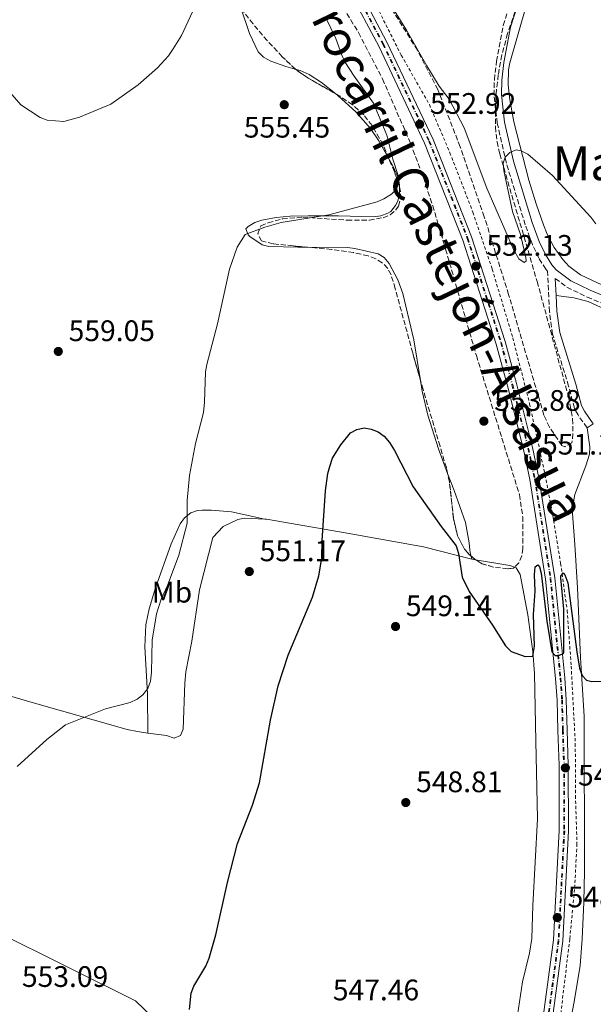
# Model space of a CAD drawing. Units: metres. Extents: x 611008 to 614461, y 4720068 to 4722437.
# Drawn here: x 612069 to 612263, y 4720514 to 4720846 of the extents above; entities that cross this region are included whole.
import ezdxf
from ezdxf.enums import TextEntityAlignment as Align

# ---------------------------------------------------------------- set-up
doc = ezdxf.new("R2010")
doc.units = ezdxf.units.M
doc.header["$MEASUREMENT"] = 0
for name, pattern in [('DGN Style 2', [1.7399219301090239, 1.043953158065414, -0.6959687720436097]), ('DGN Style 3', [2.435890702152634, 1.739921930109024, -0.6959687720436097]), ('DGN Style 4', [2.7856150101045474, 1.391937544087219, -0.6959687720436097, 0.001739921930109024, -0.6959687720436097])]:
    doc.linetypes.add(name, pattern=pattern)
for name, color, linetype, lineweight in [('Camino', 7, 'DGN Style 3', 0), ('Cauce lineal', 142, 'Continuous', 13), ('Cota de punto acotado terreno', 7, 'Continuous', 0), ('Curva de nivel directora', 30, 'Continuous', 30), ('Curva de nivel intermedia', 30, 'Continuous', 0), ('Eje de ferrocarril una vía', 7, 'DGN Style 4', 0), ('Etiqueta de uso rústico', 92, 'Continuous', 0), ('Ferrocarril vía ancha', 7, 'DGN Style 4', 0), ('Límite de Concejo', 7, 'Continuous', 0), ('Línea de cambio de uso (parcela vista)', 92, 'Continuous', 0), ('Línea de cuneta (fondo)', 4, 'DGN Style 2', 0), ('Línea superior del balasto(superficie)', 7, 'Continuous', 0), ('Margen derecho', 7, 'Continuous', 0), ('Punto acotado terreno (símbolo)', 7, 'Continuous', 0), ('Texto de Línea de Ferrocarril', 7, 'Continuous', 0), ('Texto de Área (paraje) menor', 7, 'Continuous', 0), ('Traza Ferrocarril', 8, 'Continuous', 0), ('Zona arbolada', 92, 'DGN Style 3', 0)]:
    doc.layers.add(name, color=color, linetype=linetype, lineweight=lineweight)
doc.styles.add('Style-Arial', font='arial.ttf')

# ---------------------------------------------------------------- blocks, each defined once
blk = doc.blocks.new('5PATER')
at = {"layer": 'Cauce lineal', "linetype": 'Continuous', "lineweight": 0}
h = blk.add_hatch(color=51, dxfattribs=at)
edge = h.paths.add_edge_path()
edge.add_ellipse((0, 0), major_axis=(-0.1095731443231308, -0.1110710700762829), ratio=0.9994222409660317, start_angle=0, end_angle=360)

msp = doc.modelspace()

# ---------------------------------------------------------------- linework, layer by layer
at = {"layer": 'Camino', "color": 7, "linetype": 'DGN Style 3', "lineweight": 0}
for points in [[(612261.0199999993, 4720708.350000001, 552.5700000000071), (612257.9599999995, 4720712.689999999, 552.8399999999966), (612256.73, 4720715.01, 553.0200000000041), (612254.7899999977, 4720722.42, 553.6699999999983), (612249.3399999985, 4720739.980000001, 554.2400000000054), (612248.3399999992, 4720747.57, 554.5099999999948), (612247.6299999984, 4720761.250000002, 554.1600000000036), (612247.0399999983, 4720761.910000001, 554.3999999999943), (612244.7399999984, 4720765.67, 554.4499999999972), (612242.5199999987, 4720770.279999999, 554.6300000000047), (612240.1299999994, 4720776.900000002, 554.7400000000054), (612233.7500000001, 4720797.77, 555.0599999999978), (612230.6799999991, 4720811.220000001, 555.2400000000052), (612229.5399999992, 4720820.820000002, 555.1000000000058), (612229.7100000011, 4720825.960000002, 555.1699999999983), (612230.4299999987, 4720832.2, 555.4100000000036), (612232.6700000005, 4720844.279999999, 555.7299999999959), (612242.2800000019, 4720874.040000001, 556.8300000000019)], [(612250.2600000014, 4720758.810000001, 554.2200000000013), (612254.1999999998, 4720755.86, 554.529999999999), (612261.0100000005, 4720752.529999999, 554.3899999999995), (612270.9999999994, 4720748.41, 554.1300000000048)]]:
    msp.add_polyline3d(points, dxfattribs=at)
at = {"layer": 'Curva de nivel directora', "color": 30, "linetype": 'Continuous', "lineweight": 30, "elevation": 550.0000000000001, "flags": 128}
msp.add_lwpolyline([(612126.7199999986, 4720511.850000001), (612127.2599999994, 4720517.359999999), (612128.2199999985, 4720519.660000003), (612132.2799999996, 4720526.480000001), (612133.3899999983, 4720529.180000001), (612135.6700000004, 4720537.09), (612139.5899999987, 4720554.720000001), (612142.9100000003, 4720567.880000002), (612148.0299999987, 4720580.83), (612150.3199999998, 4720588.4), (612154.0700000004, 4720609.619999999), (612156.6399999986, 4720621.210000001), (612160.0699999996, 4720631.539999999), (612168.2500000005, 4720651.140000002), (612170.4499999998, 4720658.310000001), (612171.4099999988, 4720664.340000001), (612171.5000000005, 4720670.300000002), (612172.6799999983, 4720687.020000001), (612173.4499999996, 4720692.87), (612174.1, 4720695.28), (612175.0499999998, 4720698.04), (612176.449999999, 4720700.41), (612177.7900000003, 4720702.560000002), (612181.1499999998, 4720706.61), (612183.2799999998, 4720707.75), (612185.7199999985, 4720708.32), (612188.11, 4720707.880000002), (612190.4700000003, 4720706.99), (612192.4599999996, 4720705.470000001), (612194.239999999, 4720703.410000003), (612195.9899999991, 4720700.730000001), (612202.2599999986, 4720688.460000001), (612211.6799999999, 4720674.990000002), (612216.8099999997, 4720668.430000001), (612217.61, 4720665.840000001), (612218.8199999991, 4720657.87), (612221.1799999995, 4720653.050000001), (612229.0400000006, 4720641.720000001), (612233.4999999999, 4720634.660000003), (612235.3399999995, 4720632.770000001), (612240.1099999992, 4720631.029999999), (612242.6900000009, 4720631.15), (612243.2999999989, 4720634.53), (612242.9199999989, 4720645.230000002), (612243.4500000009, 4720653.130000001), (612243.2599999986, 4720658.690000001), (612243.48, 4720661.340000001), (612244.4299999998, 4720662.01), (612244.9399999996, 4720661.340000001), (612245.449999999, 4720659.26), (612247.4299999995, 4720642.970000003), (612249.1500000005, 4720632.640000002), (612250.2199999989, 4720631.470000003), (612251.4599999995, 4720631.41), (612253.2000000007, 4720632.210000002), (612253.2000000007, 4720647.100000001), (612252.1599999992, 4720657.680000001), (612252.1999999994, 4720658.220000001), (612252.9799999994, 4720659.350000001), (612253.5499999993, 4720658.680000002), (612254.5099999983, 4720655.980000001), (612257.5199999991, 4720632.619999999), (612258.5000000002, 4720627.17), (612259.2999999983, 4720624.699999999), (612260.8200000004, 4720623.080000001), (612262.6199999999, 4720622.580000001), (612275.4599999986, 4720623.020000001)], dxfattribs=at)
at = {"layer": 'Curva de nivel intermedia', "color": 30, "linetype": 'Continuous', "lineweight": 0, "flags": 128}
for points, elevation in [([(612263.980000001, 4720777.269999999), (612262.3100000012, 4720779.499999999), (612249.3000000003, 4720793.619999999), (612240.9500000018, 4720800.789999999), (612238.7100000001, 4720801.9), (612237.0200000004, 4720802.229999999), (612234.8900000001, 4720801.319999999), (612233.320000001, 4720799.739999999), (612232.6500000004, 4720797.73), (612232.8899999997, 4720795.239999999), (612235.810000001, 4720781.46), (612238.5300000012, 4720773.63), (612240.3100000004, 4720765.829999999), (612240.4199999999, 4720764.699999998), (612239.7500000016, 4720764.140000001), (612237.9500000001, 4720765.480000001), (612236.2500000013, 4720768.399999999), (612227.1600000008, 4720789.289999999), (612219.4600000007, 4720809.690000001), (612214.4699999995, 4720819.34), (612211.0800000009, 4720823.820000002), (612206.860000001, 4720830.600000001), (612200.0000000012, 4720842.659999999), (612176.2400000012, 4720881.12)], 555.0000000000001), ([(612043.4600000002, 4720846.800000001), (612053.0500000014, 4720837.679999999), (612058.5900000002, 4720830.220000001), (612069.7599999993, 4720817.449999998), (612076.2999999997, 4720813.21), (612078.6599999999, 4720812.320000002), (612084.3100000004, 4720811.859999998), (612089.5800000011, 4720813.250000001), (612100.1399999999, 4720817.720000001), (612109.3500000011, 4720824.220000001), (612115.9100000013, 4720829.999999999), (612119.5900000005, 4720834), (612121.2600000004, 4720836.329999999), (612124.070000002, 4720840.929999999), (612132.2100000003, 4720858.720000001)], 560), ([(612172.7499999999, 4720846.899999999), (612176.1400000006, 4720839.829999999), (612178.1299999999, 4720834.25)], 555.0000000000001), ([(612178.1299999999, 4720834.25), (612179.2400000008, 4720832.009999998), (612182.35, 4720827.119999997), (612188.85, 4720818), (612193.3899999994, 4720807.23), (612195.3499999997, 4720799.050000001), (612197.1800000004, 4720793.560000001), (612197.2699999998, 4720791.06), (612196.6999999997, 4720788.999999999), (612194.9299999995, 4720787.230000001), (612192.4000000015, 4720785.730000001), (612190.0999999993, 4720784.740000002), (612173.8000000003, 4720780.34), (612157.6500000012, 4720777.760000001), (612152.1600000015, 4720776.17), (612145.5600000012, 4720773.67), (612142.85, 4720769.380000001), (612140.2900000005, 4720761.949999999), (612136.2000000002, 4720743.5), (612132.5400000013, 4720729.769999999), (612132.1100000021, 4720727.310000001), (612131.8100000003, 4720716.960000001), (612131.4100000003, 4720713.57), (612128.7999999995, 4720702.989999999), (612126.7099999995, 4720692.220000001), (612125.980000001, 4720683.809999999), (612125.9000000004, 4720676.140000001), (612123.1199999999, 4720665.319999999), (612119.3200000002, 4720655.029999999), (612117.2200000011, 4720650.46), (612115.5600000005, 4720645.529999999), (612114.1800000013, 4720636.550000001), (612113.930000001, 4720625.75), (612113.530000001, 4720622.720000001), (612112.7100000007, 4720620.279999998), (612111.0099999997, 4720618.159999999), (612109.0400000005, 4720616.619999999), (612106.6900000012, 4720615.490000002), (612098.3800000009, 4720613.430000001), (612084.8400000001, 4720607.939999999), (612078.5900000005, 4720602.989999999), (612068.5099999999, 4720593.939999999)], 555.0000000000001)]:
    msp.add_lwpolyline(points, dxfattribs=dict(at, elevation=elevation))
at = {"layer": 'Eje de ferrocarril una vía', "color": 7, "linetype": 'DGN Style 4', "lineweight": 0}
msp.add_polyline3d([(612182.29, 4720856.95, 553.4799999999959), (612192.25, 4720838.09, 553.2299999999959), (612207.8099999991, 4720805.220000002, 552.4700000000012), (612220.7899999989, 4720772.390000001, 552.1999999999971), (612232.0799999987, 4720737.140000001, 551.5899999999965), (612235.8899999997, 4720722.939999999, 551.1000000000058), (612241.2699999998, 4720701.430000001, 551.0500000000029), (612243.4600000002, 4720691.17, 550.8999999999943), (612248.7899999989, 4720657.470000002, 550.5200000000041), (612252.1599999996, 4720623.800000001, 549.8099999999977), (612252.6900000017, 4720616.369999998, 549.7200000000012), (612252.9499999986, 4720606.180000001, 549.8699999999953), (612253.3399999997, 4720594.359999998, 549.4499999999971), (612253.4400000003, 4720572.21, 549.2400000000052), (612251.5000000002, 4720535.16, 548.7200000000012), (612247.1100000005, 4720502.350000001, 548)], dxfattribs=at)
at = {"layer": 'Ferrocarril vía ancha', "color": 7, "linetype": 'DGN Style 4', "lineweight": 0}
msp.add_polyline3d([(612182.070000001, 4720856.829999999, 553.4799999999959), (612192.030000001, 4720837.980000001, 553.2299999999959), (612207.5900000001, 4720805.119999998, 552.4700000000012), (612220.5499999997, 4720772.300000002, 552.1999999999971), (612231.8399999995, 4720737.07, 551.5899999999965), (612235.6400000015, 4720722.869999998, 551.1000000000058), (612241.0300000006, 4720701.380000002, 551.0500000000029), (612243.2100000001, 4720691.130000001, 550.8999999999943), (612248.5399999986, 4720657.440000001, 550.5200000000041), (612251.9099999992, 4720623.78, 549.8099999999977), (612252.4400000012, 4720616.350000001, 549.7200000000012), (612252.6999999983, 4720606.17, 549.8699999999953), (612253.0899999995, 4720594.350000001, 549.4499999999971), (612253.1900000023, 4720572.21, 549.2400000000052), (612251.2499999999, 4720535.180000001, 548.7200000000012), (612246.86, 4720502.390000001, 548)], dxfattribs=at)
at = {"layer": 'Límite de Concejo', "color": 7, "linetype": 'Continuous', "lineweight": 0}
msp.add_polyline3d([(612122.8500000016, 4720500.930000001, 550.03), (612108.4600000009, 4720514.710000001, 550.9400000000002), (612061.3599999994, 4720538.140000001, 553.6900000000002), (612028.370000001, 4720555.01, 554.12), (612012.6099999994, 4720563.07, 553.08), (612012.5899999999, 4720563.08, 553.08), (611948.870000001, 4720582.66, 551.5700000000002), (611904.8200000003, 4720592.390000001, 552.58), (611883.5500000007, 4720598.41, 552.5500000000001), (611867.6999999993, 4720600.4, 552.27), (611856.879999999, 4720601.76, 552.1), (611833.9899999984, 4720604.640000001, 551.65), (611800.7600000016, 4720607.119999999, 550.75), (611719.4299999997, 4720608.859999999, 545.6700000000001)], dxfattribs=at)
at = {"layer": 'Línea de cambio de uso (parcela vista)', "color": 92, "linetype": 'Continuous', "lineweight": 0, "extrusion": (-0.0434480563355389, -0.02848030487482856, 0.9986496576051587), "elevation": -160496.9404808605, "flags": 128}
msp.add_lwpolyline([(-3612438.405905349, 3095883.7474109), (-3612438.405905349, 3095881.245032031)], dxfattribs=at)
at = {"layer": 'Línea de cambio de uso (parcela vista)', "color": 92, "linetype": 'Continuous', "lineweight": 0, "extrusion": (0.07411219427817103, -0.2880312291184718, 0.9547488642107814), "elevation": -1313800.418016207, "flags": 128}
msp.add_lwpolyline([(1769248.513052992, 4219380.55914487), (1769248.513052992, 4219381.713767497)], dxfattribs=at)
at = {"layer": 'Línea de cambio de uso (parcela vista)', "color": 92, "linetype": 'Continuous', "lineweight": 0, "extrusion": (-0.08217477805656176, 0.01340567198681596, 0.9965277687099026), "elevation": 13522.52735898647, "flags": 128}
msp.add_lwpolyline([(-4757646.612001575, -155241.7430114155), (-4757646.612001575, -155240.4422835149)], dxfattribs=at)
at = {"layer": 'Línea de cambio de uso (parcela vista)', "color": 92, "linetype": 'Continuous', "lineweight": 0, "extrusion": (-0.1347380682325634, -0.3432504531189272, 0.9295293321905491), "elevation": -1702348.433601855, "flags": 128}
msp.add_lwpolyline([(-1155008.162182416, 4292720.546956431), (-1154996.681873198, 4292723.209206856), (-1154995.05841649, 4292723.209206856)], dxfattribs=at)
at = {"layer": 'Línea de cambio de uso (parcela vista)', "color": 92, "linetype": 'Continuous', "lineweight": 0}
for points in [[(612162.4681000002, 4720829.5429, 555.6898999999976), (612159.2800000003, 4720830.470000001, 556.0099999999948), (612154.2400000002, 4720832.24, 556.1499999999943), (612151.7400000002, 4720833.600000001, 556.3099999999977), (612149.9699999997, 4720835.380000001, 556.570000000007), (612146.9800000006, 4720841.57, 557.2899999999936), (612144.0186000001, 4720850.260600001, 558.1388000000006)], [(612372.2000000002, 4720718.5, 552.2899999999936), (612369.1900000004, 4720718.92, 551.7400000000052), (612359.6299999999, 4720721.789999999, 552.2899999999936), (612340.2699999996, 4720727.970000001, 552.2200000000012), (612332.2999999998, 4720730.82, 552.4400000000023), (612310.7999999998, 4720739.699999999, 553.1199999999953), (612281.8600000005, 4720749.949999999, 554.0200000000041), (612264.7199999997, 4720757.26, 554.8699999999953), (612258.8399999999, 4720760.08, 555.0399999999936), (612254.8200000003, 4720763.01, 555.0399999999936), (612252.8200000003, 4720765.199999999, 555.0399999999936), (612249.8799999999, 4720769.310000001, 555.0399999999936), (612247.5800000001, 4720773.730000001, 555.0399999999936), (612246.2999999998, 4720776.949999999, 555.0599999999977), (612243.7599999999, 4720784, 555.2299999999959), (612241.3200000003, 4720792, 555.3000000000029), (612236.2300000006, 4720811.75, 555.0200000000041), (612234.9299999997, 4720819.140000001, 555.0099999999948), (612234.3600000005, 4720824.220000001, 555.1600000000036), (612234.4400000004, 4720829.24, 555.679999999993), (612234.9000000004, 4720831.699999999, 555.8500000000058), (612240.5099999999, 4720851.24, 556.0899999999965)], [(612176.1333999997, 4720821.1788, 555.2654999999941), (612171.2999999998, 4720824.960000001, 555.179999999993), (612167.1100000005, 4720827.680000001, 555.3300000000017), (612164.0599999996, 4720829.08, 555.529999999999), (612162.4681000002, 4720829.5429, 555.6898999999976)], [(612193.9959000006, 4720799.425600001, 555.5338000000047), (612190.7300000006, 4720805.32, 555.7200000000012), (612187.8899999997, 4720809.51, 555.679999999993), (612182.9199999999, 4720815.130000001, 555.4700000000012), (612176.9500000002, 4720820.539999999, 555.279999999999), (612176.1333999997, 4720821.1788, 555.2654999999941)], [(612197.6673999997, 4720789.548800001, 555.2976000000053), (612197.6900000004, 4720790.430000001, 555.3399999999965), (612197.1600000003, 4720792.890000001, 555.4700000000012), (612195.29, 4720797.09, 555.4600000000064), (612193.9959000006, 4720799.425600001, 555.5338000000047)], [(612166.6029000003, 4720769.3685, 551.6230000000069), (612163.29, 4720769.4, 551.6900000000023), (612153.5099999999, 4720769.560000001, 553), (612151.2999999998, 4720770.109999999, 553.3500000000058), (612147.0700000003, 4720772.970000001, 554.0899999999965), (612146.5099999999, 4720773.49, 554.3000000000029), (612145.7699999996, 4720775.539999999, 555.4700000000012), (612146.54, 4720776.369999999, 555.6900000000023), (612148.7699999996, 4720777.689999999, 556.0099999999948), (612151.1799999997, 4720778.480000001, 556.25), (612156.0499999998, 4720779.430000001, 556.5599999999977), (612160.7599999999, 4720779.880000001, 556.2899999999936), (612166.7699999996, 4720779.91, 556.5599999999977), (612177.0599999996, 4720779.949999999, 555.7400000000052), (612188.9000000004, 4720779.600000001, 555.679999999993), (612191.3499999996, 4720779.99, 555.5599999999977), (612193.7699999996, 4720780.869999999, 555.4700000000012), (612194.75, 4720781.480000001, 555.4600000000064), (612196.3399999999, 4720783.449999999, 555.4700000000012), (612197.04, 4720784.92, 555.3600000000006), (612197.6100000005, 4720787.310000001, 555.1900000000023), (612197.6673999997, 4720789.548800001, 555.2976000000053)], [(612204.7603000002, 4720724.3137, 550.5945999999967), (612202.5099999999, 4720738.029999999, 551.3500000000058), (612198.8200000003, 4720753.75, 551.0899999999965), (612197.0700000003, 4720758.390000001, 551.2400000000052), (612194.1200000001, 4720763.810000001, 551.3500000000058), (612192.5099999999, 4720765.83, 551.3500000000058), (612190.4000000004, 4720767.130000001, 551.3500000000058), (612182.5700000003, 4720768.91, 551.3500000000058), (612180.0999999996, 4720769.24, 551.3500000000058), (612166.6029000003, 4720769.3685, 551.6230000000069)], [(612250.5499999998, 4720753.050000001, 554.3699999999953), (612256.5599999996, 4720752.220000001, 554.1000000000058), (612261.3600000005, 4720751, 553.9400000000023), (612275.0899999999, 4720744.710000001, 553.8300000000017), (612305.5099999999, 4720733.550000001, 553.2700000000041), (612334.7100000001, 4720720.800000001, 552.179999999993), (612351.1299999999, 4720714.730000001, 552.1900000000023), (612356.4600000001, 4720712.439999999, 552.0500000000029), (612364.8099999996, 4720708.060000001, 551.8999999999943), (612366.6399999997, 4720706.34, 551.8999999999943), (612367.8499999996, 4720703.58, 551.8999999999943), (612369.0999999996, 4720697.779999999, 551.6300000000047), (612368.8899999997, 4720695.33, 551.429999999993), (612367.0599999996, 4720688.970000001, 550.8099999999977), (612365.4378000004, 4720685.1182, 550.4189999999944)], [(612213.9033000004, 4720692.9497, 550.4619999999995), (612210.7999999998, 4720701.189999999, 549.9799999999959), (612207.2199999997, 4720712.600000001, 550.1000000000058), (612205.3399999999, 4720720.779999999, 550.3999999999943), (612204.7603000002, 4720724.3137, 550.5945999999967)], [(612261.0199999996, 4720708.350000001, 552.570000000007), (612261.9000000004, 4720701.92, 552.2899999999936), (612261.8099999996, 4720699.460000001, 552.429999999993), (612260.6399999997, 4720695.49, 552.8399999999965), (612256.8700000001, 4720685.76, 552.8399999999965), (612255.9699999997, 4720680.859999999, 552.8399999999965), (612256.8899999997, 4720668.890000001, 551.7400000000052), (612257.7999999998, 4720654.32, 551.4700000000012), (612258.75, 4720630.74, 550.1000000000058), (612260.0800000001, 4720610.779999999, 549.5899999999965), (612260.1299999999, 4720558.58, 549.179999999993), (612259.8600000005, 4720548.07, 548.8899999999994), (612259.3899999997, 4720535.609999999, 547.8399999999965), (612258.6399999997, 4720526.730000001, 547.4900000000052), (612256.6600000003, 4720514.380000001, 547.3500000000058), (612252.3899999997, 4720492.33, 547.6499999999943), (612240.4600000001, 4720438.300000001, 546.1900000000023), (612235.9699999997, 4720423.560000001, 545.7100000000064), (612232.1699999999, 4720411.640000001, 546.0099999999948), (612224.9500000002, 4720395.52, 545.4600000000064)], [(612221.8252999998, 4720664.9976, 550.3233999999939), (612221.6600000003, 4720665.640000001, 550.529999999999), (612221.4400000004, 4720666.99, 550.6000000000058), (612221.2199999997, 4720669.5, 550.25), (612219.9000000004, 4720676.350000001, 550.529999999999), (612216.0800000001, 4720687.17, 550.8000000000029), (612213.9033000004, 4720692.9497, 550.4619999999995)], [(612112.6500000004, 4720605.230000001, 554.1600000000036), (612112.5499999998, 4720618.439999999, 554.5399999999936), (612111.6200000001, 4720634.300000001, 555.6300000000047), (612111.9699999997, 4720641.789999999, 555.820000000007), (612113.0999999996, 4720647.130000001, 555.779999999999), (612115.2699999996, 4720654.310000001, 555.679999999993), (612120.5899999999, 4720669.100000001, 555.4700000000012), (612123.5899999999, 4720675.9, 555.2700000000041), (612125.0599999996, 4720677.92, 554.9799999999959), (612127.1500000004, 4720679.67, 554.570000000007), (612129.4699999997, 4720680.430000001, 553.9600000000064), (612131, 4720680.539999999, 553.6100000000006), (612134.2199999997, 4720680.560000001, 553.1999999999971), (612140.8700000001, 4720679.939999999, 552.6499999999943), (612148.0700000003, 4720678.41, 551.179999999993), (612152.2300000006, 4720677.51, 551.1100000000006)], [(612152.2300000006, 4720677.51, 551.1100000000006), (612145.2999999998, 4720677.779999999, 551.6199999999953), (612143.0099999999, 4720677.350000001, 551.8000000000029), (612138.1100000005, 4720674.980000001, 552.1900000000023), (612134.5999999996, 4720671.310000001, 551.8999999999943), (612130.1299999999, 4720653.560000001, 552.1699999999983), (612127.54, 4720636.230000001, 552.1699999999983), (612125.5300000003, 4720625.869999999, 552.1699999999983), (612125.1399999997, 4720622.050000001, 552.1900000000023), (612124.5599999996, 4720606.529999999, 552.7200000000012), (612123.7100000001, 4720604.380000001, 553), (612121.5700000003, 4720603.51, 553.2700000000041), (612119, 4720604.359999999, 553.2700000000041), (612112.6500000004, 4720605.230000001, 554.1600000000036)], [(612152.2300000006, 4720677.51, 551.1100000000006), (612152.7699999996, 4720677.49, 551.070000000007), (612179.9299999997, 4720672.75, 549.320000000007), (612205.79, 4720668.15, 549.429999999993), (612222.0999999996, 4720663.930000001, 549.9799999999959)], [(612236.4812000003, 4720661.2368, 551.070000000007), (612237.1100000005, 4720660.99, 551.070000000007), (612238.3799999999, 4720658.77, 550.9199999999983), (612241.0300000003, 4720645.140000001, 550.529999999999), (612242.6900000004, 4720632.75, 549.8000000000029), (612243.25, 4720625.289999999, 549.4400000000023), (612243.7400000002, 4720602.5, 549.4600000000064), (612244.29, 4720576.27, 548.779999999999), (612242.7000000002, 4720546.960000001, 548.3300000000017), (612242.3099999996, 4720535.810000001, 547.5099999999948), (612241.5199999996, 4720530.880000001, 547.4600000000064), (612239.2300000006, 4720521.130000001, 547.529999999999), (612236.8600000005, 4720505.350000001, 546.9600000000064)], [(612112.6500000004, 4720605.230000001, 554.1600000000036), (612109.1699999999, 4720605.699999999, 554.6499999999943), (612105.7000000002, 4720606.449999999, 554.9199999999983), (612072.0199999996, 4720615.960000001, 555.3600000000006), (612016.7699999996, 4720632.390000001, 556), (611990.2800000003, 4720639.689999999, 554.820000000007), (611979.9500000002, 4720642.210000001, 554.3399999999965)]]:
    msp.add_polyline3d(points, dxfattribs=at)
at = {"layer": 'Línea de cuneta (fondo)', "color": 4, "linetype": 'DGN Style 2', "lineweight": 0}
msp.add_polyline3d([(612189.1699999999, 4720852.210000001, 552.9199999999983), (612198.25, 4720834.24, 552.1000000000058), (612207.75, 4720817.560000001, 552.3699999999953), (612214.6699999999, 4720801.289999999, 551.5500000000029), (612222.4600000001, 4720781.17, 551.5500000000029), (612228.9699999997, 4720761.9, 551.5500000000029), (612235.9199999999, 4720738.779999999, 551.5500000000029), (612241.5800000001, 4720716.5, 550.7299999999959), (612246.8200000003, 4720692.52, 550.4499999999971), (612249.4400000004, 4720678.810000001, 549.8999999999943), (612252.0800000001, 4720662.52, 550.179999999993), (612254.2800000003, 4720646.67, 549.8999999999943), (612255.6399999997, 4720627.810000001, 549.3600000000006), (612257.0300000003, 4720601.66, 548.8099999999977), (612257.0999999996, 4720584.08, 548.529999999999), (612257.5899999999, 4720567.789999999, 548.2599999999948), (612256.79, 4720552.350000001, 547.9799999999959), (612255.1399999997, 4720535.619999999, 547.9799999999959), (612250.9900000002, 4720500.880000001, 547.4400000000023)], dxfattribs=at)
at = {"layer": 'Línea superior del balasto(superficie)', "color": 7, "linetype": 'Continuous', "lineweight": 0}
for points in [[(612180.7100000022, 4720856.069999999, 553.4799999999959), (612190.6299999995, 4720837.28, 553.2299999999959), (612206.1499999984, 4720804.499999999, 552.4700000000012), (612219.079999999, 4720771.779999998, 552.1999999999971), (612230.350000001, 4720736.63, 551.5899999999965), (612234.1299999984, 4720722.480000001, 551.1000000000058), (612239.5100000007, 4720701.02, 551.0500000000029), (612241.6799999988, 4720690.84, 550.8999999999943), (612246.9899999974, 4720657.240000002, 550.5200000000041), (612250.3600000002, 4720623.640000001, 549.8099999999977), (612250.8799999988, 4720616.279999999, 549.7200000000012), (612251.1400000004, 4720606.130000002, 549.8699999999953), (612251.5300000014, 4720594.32, 549.4499999999971), (612251.6299999999, 4720572.250000001, 549.2400000000052), (612249.6900000019, 4720535.33, 548.7200000000012), (612245.32, 4720502.62, 548)], [(612183.4299999999, 4720857.59, 553.4799999999959), (612193.4200000013, 4720838.680000001, 553.2299999999959), (612209.0200000006, 4720805.750000001, 552.4700000000012), (612222.0200000004, 4720772.829999999, 552.1999999999971), (612233.3399999995, 4720737.510000001, 551.5899999999965), (612237.1499999982, 4720723.26, 551.1000000000058), (612242.5500000005, 4720701.730000001, 551.0500000000029), (612244.75, 4720691.41, 550.8999999999943), (612250.0799999987, 4720657.640000002, 550.5200000000041), (612253.4699999995, 4720623.91, 549.8099999999977), (612253.989999998, 4720616.429999999, 549.7200000000012), (612254.2600000006, 4720606.220000001, 549.8699999999953), (612254.6499999996, 4720594.380000001, 549.4499999999971), (612254.7500000001, 4720572.179999999, 549.2400000000052), (612252.8000000011, 4720535.040000002, 548.7200000000012), (612248.3999999978, 4720502.15, 548)]]:
    msp.add_polyline3d(points, dxfattribs=at)
at = {"layer": 'Margen derecho', "color": 7, "linetype": 'Continuous', "lineweight": 0, "extrusion": (-0.00130736836507663, 0.02596704077565641, 0.999661944649947), "elevation": 122337.7325328392, "flags": 128}
msp.add_lwpolyline([(-848852.1790539294, -4682403.003537459), (-848852.1790539294, -4682397.234291408)], dxfattribs=at)
at = {"layer": 'Margen derecho', "color": 7, "linetype": 'Continuous', "lineweight": 0}
for points in [[(612244.7199999982, 4720873.470000001, 556.8300000000019), (612235.1000000002, 4720843.670000002, 555.7299999999959), (612232.9099999998, 4720831.82, 555.4100000000036), (612232.199999999, 4720825.780000002, 555.1699999999983), (612232.0499999991, 4720820.930000001, 555.1000000000058), (612233.1499999989, 4720811.640000002, 555.2400000000052), (612236.1700000009, 4720798.410000001, 555.0599999999978), (612242.4999999986, 4720777.690000001, 554.7400000000054), (612244.8299999977, 4720771.250000002, 554.6300000000047), (612246.94, 4720766.870000001, 554.4499999999972), (612249.0599999989, 4720763.400000001, 554.3999999999943), (612250.5599999987, 4720761.710000002, 554.4100000000036), (612255.510000002, 4720758.000000002, 554.529999999999), (612262.0399999986, 4720754.810000001, 554.3899999999995), (612271.9200000004, 4720750.730000001, 554.1300000000048)], [(612250.5499999998, 4720753.050000001, 554.3699999999953), (612250.8299999969, 4720747.800000003, 554.5099999999948), (612251.7899999982, 4720740.520000001, 554.2400000000054), (612257.1900000004, 4720723.11, 553.6699999999983), (612259.079999997, 4720715.92, 553.0200000000041), (612260.0899999995, 4720714, 552.8399999999966), (612263.1099999994, 4720709.720000002, 552.5700000000071)]]:
    msp.add_polyline3d(points, dxfattribs=at)
at = {"layer": 'Traza Ferrocarril', "color": 8, "linetype": 'Continuous', "lineweight": 0}
for points in [[(612245.32, 4720502.62, 548), (612249.6900000019, 4720535.33, 548.7200000000012), (612251.6299999999, 4720572.250000001, 549.2400000000052), (612251.5300000014, 4720594.32, 549.4499999999971), (612251.1400000004, 4720606.130000002, 549.8699999999953), (612250.8799999988, 4720616.279999999, 549.7200000000012), (612250.3600000002, 4720623.640000001, 549.8099999999977), (612246.9899999974, 4720657.240000002, 550.5200000000041), (612241.6799999988, 4720690.84, 550.8999999999943), (612239.5100000007, 4720701.02, 551.0500000000029), (612234.1299999984, 4720722.480000001, 551.1000000000058), (612230.350000001, 4720736.63, 551.5899999999965), (612219.079999999, 4720771.779999998, 552.1999999999971), (612206.1499999984, 4720804.499999999, 552.4700000000012), (612190.6299999995, 4720837.28, 553.2299999999959), (612180.7100000022, 4720856.069999999, 553.4799999999959)], [(612183.4299999999, 4720857.59, 553.4799999999959), (612193.4200000013, 4720838.680000001, 553.2299999999959), (612209.0200000006, 4720805.750000001, 552.4700000000012), (612222.0200000004, 4720772.829999999, 552.1999999999971), (612233.3399999995, 4720737.510000001, 551.5899999999965), (612237.1499999982, 4720723.26, 551.1000000000058), (612242.5500000005, 4720701.730000001, 551.0500000000029), (612244.75, 4720691.41, 550.8999999999943), (612250.0799999987, 4720657.640000002, 550.5200000000041), (612253.4699999995, 4720623.91, 549.8099999999977), (612253.989999998, 4720616.429999999, 549.7200000000012), (612254.2600000006, 4720606.220000001, 549.8699999999953), (612254.6499999996, 4720594.380000001, 549.4499999999971), (612254.7500000001, 4720572.179999999, 549.2400000000052), (612252.8000000011, 4720535.040000002, 548.7200000000012), (612248.3999999978, 4720502.15, 548)]]:
    msp.add_polyline3d(points, dxfattribs=at)
at = {"layer": 'Zona arbolada', "color": 92, "linetype": 'DGN Style 3', "lineweight": 0, "extrusion": (-0.1010216574414895, -0.198500969496498, 0.9748805002854066), "elevation": -998386.1297258552, "flags": 128}
msp.add_lwpolyline([(-1595608.702165318, 4372433.022726257), (-1595619.568137166, 4372433.566886384), (-1595624.447572391, 4372434.242246805), (-1595624.674659322, 4372434.311290255)], dxfattribs=at)
at = {"layer": 'Zona arbolada', "color": 92, "linetype": 'DGN Style 3', "lineweight": 0, "elevation": 553.5200000000041, "flags": 128}
for points in [[(612221.8252999998, 4720664.9976), (612221.3399999999, 4720665.4), (612219.6600000003, 4720667.33), (612217.2699999996, 4720671.810000001), (612215.9100000003, 4720677.600000001), (612214.5199999996, 4720690.039999999), (612213.9033000004, 4720692.9497)], [(612223.3793000003, 4720663.7213), (612223.3300000001, 4720663.75), (612221.8252999998, 4720664.9976)], [(612234.1900000004, 4720660.730000001), (612229.2599999999, 4720661.289999999), (612225.6100000005, 4720662.42), (612223.3793000003, 4720663.7213)]]:
    msp.add_lwpolyline(points, dxfattribs=at)
at = {"layer": 'Zona arbolada', "color": 92, "linetype": 'DGN Style 3', "lineweight": 0, "extrusion": (0.01416948412250098, -0.1726905876754153, 0.98487419838679), "elevation": -805993.4854792065, "flags": 128}
msp.add_lwpolyline([(996224.914596097, 4584472.352287407), (996224.5461788002, 4584472.029671249), (996222.5896257093, 4584472.029671249)], dxfattribs=at)
at = {"layer": 'Zona arbolada', "color": 92, "linetype": 'DGN Style 3', "lineweight": 0}
for points in [[(612240.5599999996, 4720860.609999999, 559.3699999999953), (612234.1799999997, 4720841.539999999, 558.8399999999965), (612232.2100000001, 4720834.32, 558.6000000000058), (612231.0199999996, 4720827.609999999, 558.3699999999953), (612230.1600000003, 4720820.09, 558.0899999999965), (612230.0300000003, 4720809.980000001, 557.6999999999971), (612230.5999999996, 4720805, 557.5099999999948), (612231.5, 4720800.92, 557.3600000000006), (612244.1500000004, 4720757.77, 555.7599999999948), (612254.7300000006, 4720718.83, 554.5399999999936), (612256.1100000005, 4720711.33, 554.3099999999977), (612256.25, 4720706.310000001, 554.1600000000036), (612255.8899999997, 4720703.26, 554.070000000007), (612253.4699999997, 4720701.970000001, 553.6300000000047), (612252.4600000001, 4720702.390000001, 553.5200000000041), (612248.2999999998, 4720708.58, 553.8800000000047), (612246.4199999999, 4720712.66, 554.070000000007), (612234.4900000002, 4720753.42, 555.0599999999977), (612226.2999999998, 4720779.66, 555.7700000000041), (612218.1600000003, 4720803.289999999, 556.4100000000036), (612210.6100000005, 4720822.600000001, 556.9400000000023), (612203.7199999997, 4720835.91, 557.3000000000029), (612186.4699999997, 4720863.58, 558.0599999999977)], [(612240.5599999996, 4720860.609999999, 559.3699999999953), (612234.1799999997, 4720841.539999999, 558.8399999999965), (612232.2100000001, 4720834.32, 558.6000000000058), (612231.0199999996, 4720827.609999999, 558.3699999999953), (612230.1600000003, 4720820.09, 558.0899999999965), (612230.0300000003, 4720809.980000001, 557.6999999999971), (612230.5999999996, 4720805, 557.5099999999948), (612231.5, 4720800.92, 557.3600000000006), (612244.1500000004, 4720757.77, 555.7599999999948), (612254.7300000006, 4720718.83, 554.5399999999936), (612256.1100000005, 4720711.33, 554.3099999999977), (612256.25, 4720706.310000001, 554.1600000000036), (612255.8899999997, 4720703.26, 554.070000000007), (612253.4699999997, 4720701.970000001, 553.6300000000047), (612252.4600000001, 4720702.390000001, 553.5200000000041), (612248.2999999998, 4720708.58, 553.8800000000047), (612246.4199999999, 4720712.66, 554.070000000007), (612234.4900000002, 4720753.42, 555.0599999999977), (612226.2999999998, 4720779.66, 555.7700000000041), (612218.1600000003, 4720803.289999999, 556.4100000000036), (612210.6100000005, 4720822.600000001, 556.9400000000023), (612203.7199999997, 4720835.91, 557.3000000000029), (612186.4699999997, 4720863.58, 558.0599999999977)], [(612162.4681000002, 4720829.5429, 558.8157999999967), (612158.0599999996, 4720833.720000001, 559.2200000000012), (612153.0199999996, 4720839.16, 560.3300000000017), (612148.1799999997, 4720844.810000001, 561.6100000000006), (612144.2699999996, 4720849.890000001, 562.3000000000029), (612144.0186000001, 4720850.260600001, 562.3233000000037)], [(612178.6200000001, 4720850.4, 559.1999999999971), (612183.8399999999, 4720841.850000001, 558.75), (612191.9299999997, 4720826.199999999, 557.9600000000064), (612201.3600000005, 4720804.529999999, 556.8699999999953), (612205.7400000002, 4720792.859999999, 556.2899999999936), (612208.8899999997, 4720783.390000001, 555.8399999999965), (612213.2400000002, 4720768.689999999, 555.4400000000023), (612223.6200000001, 4720732.720000001, 555.7100000000064), (612238.1600000003, 4720685.77, 554.5800000000017), (612239.2800000003, 4720678.32, 554.6100000000006), (612239.3099999996, 4720667.609999999, 554.6199999999953), (612238.9400000004, 4720665.100000001, 554.320000000007), (612237.9699999997, 4720662.75, 553.820000000007), (612236.1399999997, 4720660.890000001, 553.5200000000041), (612234.1900000004, 4720660.730000001, 553.5200000000041), (612229.2599999999, 4720661.289999999, 553.5200000000041), (612225.6100000005, 4720662.42, 553.5200000000041), (612223.3300000001, 4720663.75, 553.5200000000041), (612221.3399999999, 4720665.4, 553.5200000000041), (612219.6600000003, 4720667.33, 553.5200000000041), (612217.2699999996, 4720671.810000001, 553.5200000000041), (612215.9100000003, 4720677.600000001, 553.5200000000041), (612214.5199999996, 4720690.039999999, 553.5200000000041), (612213.4900000002, 4720694.9, 553.5200000000041), (612211.3499999996, 4720702.119999999, 553.7700000000041), (612205.6299999999, 4720721.24, 555.5099999999948), (612202.1100000005, 4720733.680000001, 556.1999999999971), (612196.2100000001, 4720755.390000001, 556.5800000000017), (612194.79, 4720760.050000001, 556.5399999999936), (612193.6399999997, 4720762.27, 556.2700000000041), (612191.8499999996, 4720764.100000001, 555.7200000000012), (612189.6399999997, 4720765.49, 555.1699999999983), (612187.04, 4720766.449999999, 554.8899999999994), (612182.1200000001, 4720767.52, 554.9799999999959), (612174.7300000006, 4720768.619999999, 555.4400000000023), (612161.7000000002, 4720769.82, 557.0899999999965), (612154.9800000006, 4720770.52, 557.3600000000006), (612151.0099999999, 4720771.460000001, 557.3600000000006), (612149.7800000003, 4720773.83, 557.3600000000006), (612150.8600000005, 4720776.529999999, 557.3600000000006), (612153.3300000001, 4720777.619999999, 557.3600000000006), (612158.1399999997, 4720778.92, 557.3600000000006), (612164.9600000001, 4720779.51, 557.2899999999936), (612179.9800000006, 4720778.480000001, 556.5399999999936), (612187.4699999997, 4720778.539999999, 556.0200000000041), (612192.1399999997, 4720779.33, 555.7100000000064), (612194.5, 4720780.310000001, 555.3699999999953), (612196.4400000004, 4720781.939999999, 554.9700000000012), (612197.2699999996, 4720783.210000001, 554.8899999999994), (612197.9800000006, 4720785.609999999, 555.070000000007), (612197.9699999997, 4720788.109999999, 555.4499999999971), (612197.4400000004, 4720790.630000001, 555.9100000000036), (612195.9400000004, 4720794.779999999, 556.5399999999936), (612192.0899999999, 4720803.980000001, 557.3600000000006), (612188.4000000004, 4720810.5, 557.9100000000036), (612185.5700000003, 4720814.039999999, 558.179999999993), (612181.7800000003, 4720817.480000001, 558.3999999999943), (612177.5999999996, 4720820.34, 558.5099999999948), (612166.6900000004, 4720826.58, 558.6499999999943), (612162.6399999997, 4720829.380000001, 558.8000000000029), (612158.0599999996, 4720833.720000001, 559.2200000000012), (612153.0199999996, 4720839.16, 560.3300000000017), (612148.1799999997, 4720844.810000001, 561.6100000000006), (612144.2699999996, 4720849.890000001, 562.3000000000029)], [(612178.6200000001, 4720850.4, 559.1999999999971), (612183.8399999999, 4720841.850000001, 558.75), (612191.9299999997, 4720826.199999999, 557.9600000000064), (612201.3600000005, 4720804.529999999, 556.8699999999953), (612205.7400000002, 4720792.859999999, 556.2899999999936), (612208.8899999997, 4720783.390000001, 555.8399999999965), (612213.2400000002, 4720768.689999999, 555.4400000000023), (612223.6200000001, 4720732.720000001, 555.7100000000064), (612238.1600000003, 4720685.77, 554.5800000000017), (612239.2800000003, 4720678.32, 554.6100000000006), (612239.3099999996, 4720667.609999999, 554.6199999999953), (612238.9400000004, 4720665.100000001, 554.320000000007), (612237.9699999997, 4720662.75, 553.820000000007), (612236.4812000003, 4720661.2368, 553.5758999999962)], [(612193.9959000006, 4720799.425600001, 556.9541000000027), (612192.0899999999, 4720803.980000001, 557.3600000000006), (612188.4000000004, 4720810.5, 557.9100000000036), (612185.5700000003, 4720814.039999999, 558.179999999993), (612181.7800000003, 4720817.480000001, 558.3999999999943), (612177.5999999996, 4720820.34, 558.5099999999948), (612176.1333999997, 4720821.1788, 558.5288)], [(612197.6673999997, 4720789.548800001, 555.7125999999989), (612197.4400000004, 4720790.630000001, 555.9100000000036), (612195.9400000004, 4720794.779999999, 556.5399999999936), (612193.9959000006, 4720799.425600001, 556.9541000000027)], [(612166.6029000003, 4720769.3685, 556.4691000000021), (612161.7000000002, 4720769.82, 557.0899999999965), (612154.9800000006, 4720770.52, 557.3600000000006), (612151.0099999999, 4720771.460000001, 557.3600000000006), (612149.7800000003, 4720773.83, 557.3600000000006), (612150.8600000005, 4720776.529999999, 557.3600000000006), (612153.3300000001, 4720777.619999999, 557.3600000000006), (612158.1399999997, 4720778.92, 557.3600000000006), (612164.9600000001, 4720779.51, 557.2899999999936), (612179.9800000006, 4720778.480000001, 556.5399999999936), (612187.4699999997, 4720778.539999999, 556.0200000000041), (612192.1399999997, 4720779.33, 555.7100000000064), (612194.5, 4720780.310000001, 555.3699999999953), (612196.4400000004, 4720781.939999999, 554.9700000000012), (612197.2699999996, 4720783.210000001, 554.8899999999994), (612197.9800000006, 4720785.609999999, 555.070000000007), (612197.9699999997, 4720788.109999999, 555.4499999999971), (612197.6673999997, 4720789.548800001, 555.7125999999989)], [(612204.7603000002, 4720724.3137, 555.6805000000022), (612202.1100000005, 4720733.680000001, 556.1999999999971), (612196.2100000001, 4720755.390000001, 556.5800000000017), (612194.79, 4720760.050000001, 556.5399999999936), (612193.6399999997, 4720762.27, 556.2700000000041), (612191.8499999996, 4720764.100000001, 555.7200000000012), (612189.6399999997, 4720765.49, 555.1699999999983), (612187.04, 4720766.449999999, 554.8899999999994), (612182.1200000001, 4720767.52, 554.9799999999959), (612174.7300000006, 4720768.619999999, 555.4400000000023), (612166.6029000003, 4720769.3685, 556.4691000000021)], [(612213.9033000004, 4720692.9497, 553.5200000000041), (612213.4900000002, 4720694.9, 553.5200000000041), (612211.3499999996, 4720702.119999999, 553.7700000000041), (612205.6299999999, 4720721.24, 555.5099999999948), (612204.7603000002, 4720724.3137, 555.6805000000022)]]:
    msp.add_polyline3d(points, dxfattribs=at)

# ---------------------------------------------------------------- block references
at = {"layer": 'Punto acotado terreno (símbolo)', "color": 7, "linetype": 'Continuous', "lineweight": 0, "xscale": 10, "yscale": 10, "zscale": 10}
for p in [(612158.7399999974, 4720817.510000001, 555.4499999999971), (612204.4600000003, 4720810.920000002, 552.9199999999983), (612223.5100000007, 4720762.970000001, 552.1300000000047), (612082.4200000018, 4720734.140000001, 559.0500000000029), (612226.1499999983, 4720710.58, 553.8800000000051), (612242.2999999997, 4720695.810000002, 551.1199999999953), (612146.9400000002, 4720659.780000002, 551.1699999999987), (612196.3199999998, 4720641.210000001, 549.14), (612253.6700000024, 4720593.470000002, 549.4900000000057), (612199.7699999987, 4720581.740000002, 548.8099999999981), (612250.9499999998, 4720542.87, 548.8699999999958)]:
    msp.add_blockref('5PATER', p, dxfattribs=at)

# ---------------------------------------------------------------- texts
at = {"layer": 'Cota de punto acotado terreno', "color": 7, "linetype": 'Continuous', "lineweight": 0, "style": 'Style-Arial'}
for s, p in [('552.92', (612207.9600000011, 4720814.42, 552.9199999999983)), ('555.45', (612145.1000000011, 4720806.390000001, 555.4499999999971)), ('552.13', (612227.0100000015, 4720766.470000001, 552.1300000000047)), ('559.05', (612085.9200000025, 4720737.640000001, 559.0500000000029)), ('553.88', (612229.6499999991, 4720714.079999999, 553.8800000000047)), ('551.12', (612245.8000000005, 4720699.310000001, 551.1199999999953)), ('551.17', (612150.440000001, 4720663.279999999, 551.1699999999983)), ('549.14', (612199.8200000006, 4720644.71, 549.1399999999994)), ('548.81', (612203.2699999994, 4720585.239999999, 548.8099999999977)), ('549.49', (612257.9499999987, 4720587.470000001, 549.4900000000052)), ('548.87', (612254.4499999986, 4720546.369999999, 548.8699999999953)), ('553.09', (612070.1499999987, 4720519.449999999, 553.0899999999965)), ('547.46', (612175.1399999997, 4720514.92, 547.4600000000064))]:
    msp.add_text(s, height=7.000000000000002, dxfattribs=at).set_placement(p)
at = {"layer": 'Etiqueta de uso rústico', "color": 92, "linetype": 'Continuous', "lineweight": 0, "style": 'Style-Arial'}
msp.add_text('Mb', height=7.000000000000002, dxfattribs=at).set_placement((612120.8002462435, 4720652.810010002, 554.7400000000052), align=Align.MIDDLE_CENTER)
at = {"layer": 'Texto de Línea de Ferrocarril', "color": 7, "linetype": 'Continuous', "lineweight": 0, "style": 'Style-Arial'}
msp.add_text('Ferrocarril Castejón-Alsasua', height=12, rotation=295.78438, dxfattribs=at).set_placement((612209.1561681859, 4720774.671682096, 554.7400000000052), align=Align.MIDDLE_CENTER)
at = {"layer": 'Texto de Área (paraje) menor', "color": 7, "linetype": 'Continuous', "lineweight": 0, "style": 'Style-Arial'}
msp.add_text('Matuzal', height=11.5, dxfattribs=at).set_placement((612278.2308171438, 4720797.740010002, 555.7700000000041), align=Align.MIDDLE_CENTER)

doc.saveas('drawing.dxf')
